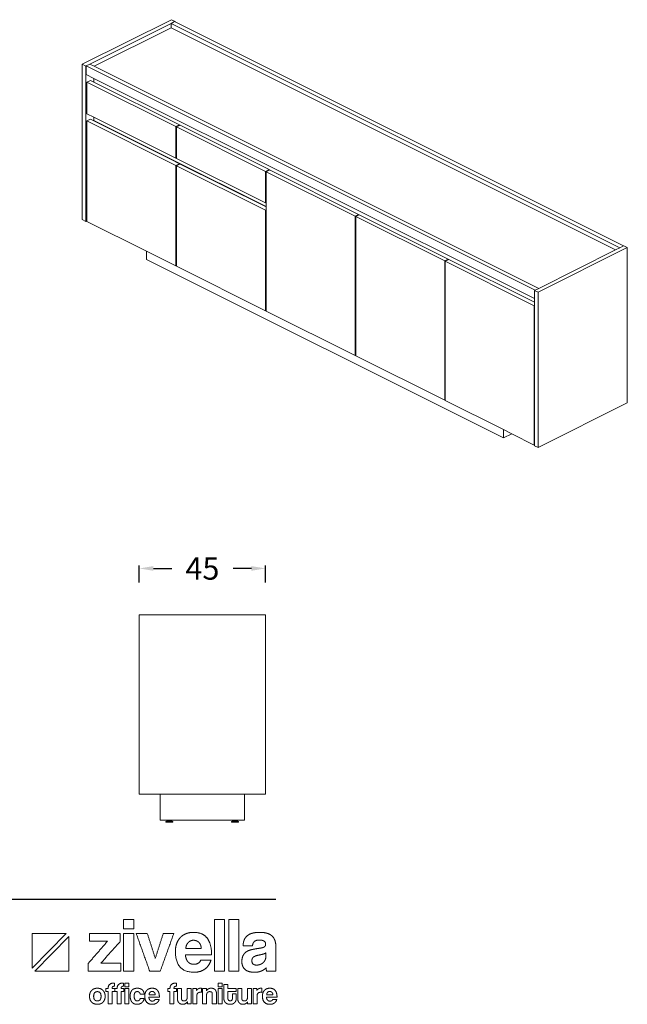
# Model space of a CAD drawing. Units: millimetres. Extents: x 766775 to 779733, y 302888 to 307338.
# Drawn here: x 777566 to 779733, y 302888 to 306402 of the extents above; entities that cross this region are included whole.
import ezdxf

# ---------------------------------------------------------------- set-up
doc = ezdxf.new("R2010")
doc.units = ezdxf.units.MM
doc.header["$LTSCALE"] = 4
doc.header["$MEASUREMENT"] = 0
doc.styles.add('Arial', font='arial.ttf')
doc.dimstyles.new('DİMENTİON', dxfattribs={"dimtxt": 80, "dimasz": 50, "dimexe": 10, "dimexo": 10, "dimgap": 50, "dimtad": 0, "dimdec": 0, "dimlfac": 0.1, "dimzin": 0, "dimdsep": 46, "dimtxsty": 'Arial', "dimcen": 1, "dimclrd": 254, "dimclre": 254, "dimclrt": 254, "dimadec": 0, "dimazin": 0, "dimtfac": 1, "dimtdec": 0, "dimtix": 1, "dimtofl": 0, "dimtmove": 0, "dimatfit": 3, "dimfxl": 0, "dimtolj": 1, "dimtzin": 0, "dimarcsym": 0})

# ---------------------------------------------------------------- blocks, each defined once
blk = doc.blocks.new('ZİVELLA LOGO')
at = {"color": 251, "lineweight": 9}
for p, q in [((915948.5, 310572.6), (916008.9, 310634.8)), ((916014, 310629.5), (915953.5, 310567.4))]:
    blk.add_line(p, q, dxfattribs=at)
for points in [[(916008.9, 310634.8), (915948.5, 310634.8), (915948.5, 310572.6)], [(915953.5, 310567.4), (916014, 310567.4), (916014, 310629.5)]]:
    blk.add_lwpolyline(points, dxfattribs=at)
for points in [[(916111.7, 310643.1), (916111.7, 310651.4), (916111.7, 310659.8)], [(916111.7, 310659.8), (916120.7, 310659.8), (916129.6, 310659.8)], [(916129.6, 310659.8), (916129.6, 310651.4), (916129.6, 310643.1)], [(916273.9, 310567.4), (916273.9, 310613.6), (916273.9, 310659.8)], [(916273.9, 310659.8), (916282.9, 310659.8), (916291.8, 310659.8)], [(916291.8, 310659.8), (916291.8, 310613.6), (916291.8, 310567.4)], [(916299.1, 310567.4), (916299.1, 310613.6), (916299.1, 310659.8)], [(916299.1, 310659.8), (916308, 310659.8), (916317, 310659.8)], [(916317, 310659.8), (916317, 310613.6), (916317, 310567.4)], [(916129.6, 310643.1), (916120.7, 310643.1), (916111.7, 310643.1)], [(916050.7, 310620.9), (916050.7, 310627.9), (916050.7, 310635)], [(916050.7, 310635), (916078.2, 310635), (916105.7, 310635)], [(916105.7, 310635), (916105.7, 310627.8), (916105.7, 310620.6)], [(916111.7, 310567.4), (916111.7, 310601.2), (916111.7, 310635)], [(916111.7, 310635), (916120.7, 310635), (916129.6, 310635)], [(916129.6, 310635), (916129.6, 310601.2), (916129.6, 310567.4)], [(916158.2, 310567.4), (916146.1, 310601.2), (916134, 310635)], [(916134, 310635), (916143.9, 310635), (916153.9, 310635)], [(916153.9, 310635), (916161, 310612.7), (916168.1, 310590.4)], [(916168.1, 310590.4), (916175.2, 310612.7), (916182.4, 310635)], [(916201.2, 310635), (916189, 310601.2), (916176.9, 310567.4)], [(916182.4, 310635), (916191.8, 310635), (916201.2, 310635)], [(916206.2, 310616.6), (916208.4, 310622.9), (916212.6, 310627.5)], [(916212.6, 310627.5), (916216.8, 310632), (916222.9, 310634.4)], [(916222.9, 310634.4), (916228.9, 310636.8), (916236.7, 310636.8)], [(916236.2, 310622.7), (916230.8, 310622.7), (916226.9, 310618.7)], [(916241.3, 310621.8), (916238.8, 310622.7), (916236.2, 310622.7)], [(916236.7, 310636.8), (916252.4, 310636.8), (916260.4, 310626.8)], [(916260.4, 310626.8), (916268.5, 310616.7), (916268.5, 310596.5)], [(916324.7, 310613), (916324.8, 310618.3), (916326.4, 310622.7)], [(916326.4, 310622.7), (916328, 310627), (916331.5, 310630.2)], [(916331.5, 310630.2), (916335, 310633.4), (916340.6, 310635.1)], [(916340.6, 310635.1), (916346.3, 310636.8), (916354.4, 310636.8)], [(916353.5, 310623.1), (916347.4, 310623.1), (916344.7, 310620.3)], [(916361.9, 310621.2), (916358.8, 310623.1), (916353.5, 310623.1)], [(916354.4, 310636.8), (916362.3, 310636.8), (916367.9, 310635)], [(916367.9, 310635), (916373.5, 310633.2), (916376.8, 310629.9)], [(916376.8, 310629.9), (916380.2, 310626.5), (916381.7, 310621.5)], [(916048.3, 310581.1), (916065.6, 310601), (916082.8, 310620.9)], [(916082.8, 310620.9), (916066.8, 310620.9), (916050.7, 310620.9)], [(916105.7, 310620.6), (916088.4, 310601.3), (916071.2, 310582)], [(916204, 310602.4), (916204, 310610.3), (916206.2, 310616.6)], [(916226.9, 310618.7), (916223, 310614.8), (916222.4, 310607.8)], [(916222.4, 310607.8), (916236.3, 310607.8), (916250.1, 310607.8)], [(916245.7, 310619), (916243.7, 310620.9), (916241.3, 310621.8)], [(916248.8, 310614.3), (916247.6, 310617.2), (916245.7, 310619)], [(916250.1, 310607.8), (916249.9, 310611.5), (916248.8, 310614.3)], [(916341.3, 310613), (916333, 310613), (916324.7, 310613)], [(916331.3, 310602.6), (916335.4, 310605.1), (916341.1, 310606.2)], [(916341.1, 310606.2), (916346.8, 310607.4), (916353.5, 310608.4)], [(916344.7, 310620.3), (916342, 310617.6), (916341.3, 310613)], [(916353.5, 310608.4), (916360.3, 310609.3), (916362.6, 310610.9)], [(916364.9, 310616.1), (916364.9, 310619.4), (916361.9, 310621.2)], [(916362.6, 310610.9), (916364.9, 310612.5), (916364.9, 310616.1)], [(916381.7, 310621.5), (916383.2, 310616.5), (916383.2, 310610.2)], [(916383.2, 310610.2), (916383.2, 310588.8), (916383.2, 310567.4)], [(916237.8, 310565.6), (916204, 310565.6), (916204, 310602.4)], [(916221.9, 310596.5), (916222.3, 310588.8), (916226.4, 310584.3)], [(916268.5, 310596.5), (916245.2, 310596.5), (916221.9, 310596.5)], [(916244.8, 310581.8), (916248.1, 310583.8), (916249.1, 310587.3)], [(916249.1, 310587.3), (916258.3, 310587.3), (916267.5, 310587.3)], [(916267.5, 310587.3), (916264.4, 310576.9), (916256.5, 310571.3)], [(916322.5, 310584.2), (916322.5, 310591.5), (916324.8, 310595.8)], [(916324.8, 310595.8), (916327.2, 310600.1), (916331.3, 310602.6)], [(916343.2, 310592.7), (916340.3, 310590.4), (916340.3, 310586)], [(916353.8, 310596.5), (916346.1, 310595), (916343.2, 310592.7)], [(916361.4, 310598.3), (916358.8, 310597.5), (916353.8, 310596.5)], [(916360.5, 310582.7), (916362.6, 310584.7), (916363.9, 310587.4)], [(916365.3, 310600.5), (916364, 310599.2), (916361.4, 310598.3)], [(916363.9, 310587.4), (916365.2, 310590.1), (916365.2, 310593.1)], [(916365.2, 310593.1), (916365.3, 310596.8), (916365.3, 310600.5)], [(916048.3, 310567.4), (916048.3, 310574.3), (916048.3, 310581.1)], [(916071.2, 310582), (916088.9, 310582), (916106.6, 310582)], [(916106.6, 310582), (916106.6, 310574.7), (916106.6, 310567.4)], [(916226.4, 310584.3), (916230.4, 310579.8), (916237, 310579.8)], [(916237, 310579.8), (916241.4, 310579.8), (916244.8, 310581.8)], [(916256.5, 310571.3), (916248.7, 310565.6), (916237.8, 310565.6)], [(916327.9, 310570.8), (916322.5, 310575.9), (916322.5, 310584.2)], [(916345, 310565.6), (916333.3, 310565.6), (916327.9, 310570.8)], [(916340.3, 310586), (916340.3, 310578.4), (916349, 310578.4)], [(916349, 310578.4), (916352.4, 310578.4), (916355.4, 310579.6)], [(916355.4, 310579.6), (916358.3, 310580.7), (916360.5, 310582.7)], [(916365.5, 310573.5), (916362.3, 310569.9), (916357.1, 310567.7)], [(916366.6, 310567.4), (916365.8, 310570), (916365.5, 310573.5)], [(916106.6, 310567.4), (916077.5, 310567.4), (916048.3, 310567.4)], [(916129.6, 310567.4), (916120.7, 310567.4), (916111.7, 310567.4)], [(916176.9, 310567.4), (916167.5, 310567.4), (916158.2, 310567.4)], [(916291.8, 310567.4), (916282.9, 310567.4), (916273.9, 310567.4)], [(916317, 310567.4), (916308, 310567.4), (916299.1, 310567.4)], [(916357.1, 310567.7), (916351.9, 310565.6), (916345, 310565.6)], [(916383.2, 310567.4), (916374.9, 310567.4), (916366.6, 310567.4)], [(916054.6, 310533.2), (916056.4, 310535.1), (916059, 310536.1)], [(916059, 310536.1), (916061.6, 310537.1), (916064.8, 310537.1)], [(916064.8, 310537.1), (916068, 310537.1), (916070.6, 310536.1)], [(916070.6, 310536.1), (916073.1, 310535.1), (916074.9, 310533.2)], [(916079.9, 310531.3), (916079.9, 310533.8), (916079.9, 310536.4)], [(916079.9, 310536.4), (916081.9, 310536.4), (916083.9, 310536.4)], [(916083.9, 310536.4), (916083.9, 310546.4), (916095.5, 310546.4)], [(916091.2, 310538.4), (916091, 310537.6), (916091, 310536.4)], [(916091, 310536.4), (916093.3, 310536.4), (916095.7, 310536.4)], [(916091.9, 310539.7), (916091.4, 310539.2), (916091.2, 310538.4)], [(916093.2, 310540.4), (916092.4, 310540.2), (916091.9, 310539.7)], [(916095.5, 310540.6), (916094.1, 310540.6), (916093.2, 310540.4)], [(916095.5, 310546.4), (916095.5, 310543.5), (916095.5, 310540.6)], [(916095.7, 310536.4), (916095.7, 310533.8), (916095.7, 310531.3)], [(916096, 310531.3), (916096, 310533.8), (916096, 310536.4)], [(916096, 310536.4), (916098, 310536.4), (916100, 310536.4)], [(916100, 310536.4), (916100, 310546.4), (916111.6, 310546.4)], [(916107.3, 310538.4), (916107.1, 310537.6), (916107.1, 310536.4)], [(916107.1, 310536.4), (916109.5, 310536.4), (916111.8, 310536.4)], [(916108, 310539.7), (916107.5, 310539.2), (916107.3, 310538.4)], [(916109.4, 310540.4), (916108.5, 310540.2), (916108, 310539.7)], [(916111.6, 310540.6), (916110.2, 310540.6), (916109.4, 310540.4)], [(916111.6, 310546.4), (916111.6, 310543.5), (916111.6, 310540.6)], [(916111.8, 310536.4), (916111.8, 310533.8), (916111.8, 310531.3)], [(916113.5, 310539.7), (916113.5, 310543), (916113.5, 310546.4)], [(916113.5, 310546.4), (916117.1, 310546.4), (916120.7, 310546.4)], [(916120.7, 310539.7), (916117.1, 310539.7), (916113.5, 310539.7)], [(916113.5, 310509.1), (916113.5, 310522.8), (916113.5, 310536.4)], [(916113.5, 310536.4), (916117.1, 310536.4), (916120.7, 310536.4)], [(916120.7, 310546.4), (916120.7, 310543), (916120.7, 310539.7)], [(916120.7, 310536.4), (916120.7, 310522.8), (916120.7, 310509.1)], [(916126.8, 310533.8), (916128.4, 310535.5), (916130.8, 310536.3)], [(916130.8, 310536.3), (916133.1, 310537.1), (916136, 310537.1)], [(916136, 310537.1), (916138.7, 310537.1), (916140.9, 310536.4)], [(916140.9, 310536.4), (916143.1, 310535.7), (916144.7, 310534.3)], [(916152.9, 310533.3), (916154.6, 310535.2), (916157, 310536.1)], [(916157, 310536.1), (916159.5, 310537.1), (916162.6, 310537.1)], [(916162.6, 310537.1), (916169, 310537.1), (916172.2, 310533.1)], [(916190.2, 310531.3), (916190.2, 310533.8), (916190.2, 310536.4)], [(916190.2, 310536.4), (916192.2, 310536.4), (916194.3, 310536.4)], [(916194.3, 310536.4), (916194.3, 310546.4), (916205.9, 310546.4)], [(916201.6, 310538.4), (916201.4, 310537.6), (916201.4, 310536.4)], [(916201.4, 310536.4), (916203.7, 310536.4), (916206, 310536.4)], [(916202.2, 310539.7), (916201.7, 310539.2), (916201.6, 310538.4)], [(916203.6, 310540.4), (916202.7, 310540.2), (916202.2, 310539.7)], [(916205.9, 310540.6), (916204.5, 310540.6), (916203.6, 310540.4)], [(916205.9, 310546.4), (916205.9, 310543.5), (916205.9, 310540.6)], [(916206, 310536.4), (916206, 310533.8), (916206, 310531.3)], [(916207.6, 310518.4), (916207.6, 310527.4), (916207.6, 310536.4)], [(916207.6, 310536.4), (916211.2, 310536.4), (916214.8, 310536.4)], [(916214.8, 310536.4), (916214.8, 310528), (916214.8, 310519.5)], [(916225, 310520.6), (916225, 310528.5), (916225, 310536.4)], [(916225, 310536.4), (916228.6, 310536.4), (916232.1, 310536.4)], [(916232.1, 310536.4), (916232.1, 310522.8), (916232.1, 310509.1)], [(916234.9, 310509.1), (916234.9, 310522.8), (916234.9, 310536.4)], [(916234.9, 310536.4), (916238.3, 310536.4), (916241.7, 310536.4)], [(916241.7, 310536.4), (916241.7, 310534.8), (916241.7, 310533.1)], [(916241.7, 310533.1), (916242.6, 310534.5), (916243.5, 310535.3)], [(916243.5, 310535.3), (916244.5, 310536.1), (916245.5, 310536.5)], [(916245.5, 310536.5), (916246.5, 310536.9), (916247.6, 310537)], [(916247.6, 310537), (916248.7, 310537.1), (916249.8, 310537.1)], [(916249.8, 310537.1), (916250.2, 310537.1), (916250.7, 310537.1)], [(916250.7, 310537.1), (916250.7, 310533.4), (916250.7, 310529.7)], [(916252.3, 310509.1), (916252.3, 310522.8), (916252.3, 310536.4)], [(916252.3, 310536.4), (916255.8, 310536.4), (916259.2, 310536.4)], [(916259.2, 310536.4), (916259.2, 310534.4), (916259.2, 310532.4)], [(916259.2, 310532.4), (916260.5, 310534.7), (916262.6, 310535.9)], [(916262.6, 310535.9), (916264.7, 310537.1), (916268, 310537.1)], [(916268, 310537.1), (916270, 310537.1), (916271.6, 310536.5)], [(916271.6, 310536.5), (916273.3, 310536), (916274.5, 310534.8)], [(916274.5, 310534.8), (916275.7, 310533.6), (916276.4, 310531.9)], [(916280.1, 310539.7), (916280.1, 310543), (916280.1, 310546.4)], [(916280.1, 310546.4), (916283.7, 310546.4), (916287.3, 310546.4)], [(916287.3, 310539.7), (916283.7, 310539.7), (916280.1, 310539.7)], [(916280.1, 310509.1), (916280.1, 310522.8), (916280.1, 310536.4)], [(916280.1, 310536.4), (916283.7, 310536.4), (916287.3, 310536.4)], [(916287.3, 310546.4), (916287.3, 310543), (916287.3, 310539.7)], [(916287.3, 310536.4), (916287.3, 310522.8), (916287.3, 310509.1)], [(916290.3, 310519.4), (916290.3, 310531.6), (916290.3, 310543.8)], [(916290.3, 310543.8), (916293.9, 310543.8), (916297.4, 310543.8)], [(916297.4, 310543.8), (916297.4, 310540.1), (916297.4, 310536.4)], [(916297.4, 310536.4), (916305, 310536.4), (916312.5, 310536.4)], [(916312.5, 310536.4), (916312.5, 310533.8), (916312.5, 310531.3)], [(916315.1, 310518.4), (916315.1, 310527.4), (916315.1, 310536.4)], [(916315.1, 310536.4), (916318.7, 310536.4), (916322.3, 310536.4)], [(916322.3, 310536.4), (916322.3, 310528), (916322.3, 310519.5)], [(916332.5, 310520.6), (916332.5, 310528.5), (916332.5, 310536.4)], [(916332.5, 310536.4), (916336.1, 310536.4), (916339.6, 310536.4)], [(916339.6, 310536.4), (916339.6, 310522.8), (916339.6, 310509.1)], [(916342.4, 310509.1), (916342.4, 310522.8), (916342.4, 310536.4)], [(916342.4, 310536.4), (916345.8, 310536.4), (916349.2, 310536.4)], [(916349.2, 310536.4), (916349.2, 310534.8), (916349.2, 310533.1)], [(916349.2, 310533.1), (916350.1, 310534.5), (916351, 310535.3)], [(916351, 310535.3), (916352, 310536.1), (916353, 310536.5)], [(916353, 310536.5), (916354, 310536.9), (916355.1, 310537)], [(916355.1, 310537), (916356.1, 310537.1), (916357.3, 310537.1)], [(916357.3, 310537.1), (916357.7, 310537.1), (916358.2, 310537.1)], [(916358.2, 310537.1), (916358.2, 310533.4), (916358.2, 310529.7)], [(916362.7, 310533.3), (916364.4, 310535.2), (916366.8, 310536.1)], [(916366.8, 310536.1), (916369.3, 310537.1), (916372.4, 310537.1)], [(916372.4, 310537.1), (916378.7, 310537.1), (916382, 310533.1)], [(916050.8, 310522.8), (916050.8, 310526), (916051.8, 310528.6)], [(916051.7, 310516.9), (916050.8, 310519.6), (916050.8, 310522.8)], [(916051.8, 310528.6), (916052.7, 310531.3), (916054.6, 310533.2)], [(916064.8, 310531), (916058.2, 310531), (916058.2, 310522.8)], [(916058.2, 310522.8), (916058.2, 310514.4), (916064.8, 310514.4)], [(916071.4, 310522.8), (916071.4, 310531), (916064.8, 310531)], [(916064.8, 310514.4), (916071.4, 310514.4), (916071.4, 310522.8)], [(916074.9, 310533.2), (916076.7, 310531.3), (916077.7, 310528.7)], [(916077.7, 310528.7), (916078.7, 310526), (916078.7, 310522.8)], [(916078.7, 310522.8), (916078.7, 310519.5), (916077.7, 310516.9)], [(916083.9, 310531.3), (916081.9, 310531.3), (916079.9, 310531.3)], [(916083.9, 310509.1), (916083.9, 310520.2), (916083.9, 310531.3)], [(916095.7, 310531.3), (916093.3, 310531.3), (916091, 310531.3)], [(916091, 310531.3), (916091, 310520.2), (916091, 310509.1)], [(916100, 310531.3), (916098, 310531.3), (916096, 310531.3)], [(916100, 310509.1), (916100, 310520.2), (916100, 310531.3)], [(916111.8, 310531.3), (916109.5, 310531.3), (916107.1, 310531.3)], [(916107.1, 310531.3), (916107.1, 310520.2), (916107.1, 310509.1)], [(916123.3, 310523.1), (916123.3, 310526.7), (916124.2, 310529.4)], [(916124.2, 310516.7), (916123.3, 310519.4), (916123.3, 310523.1)], [(916124.2, 310529.4), (916125.1, 310532.1), (916126.8, 310533.8)], [(916130.9, 310527), (916130.4, 310525.5), (916130.4, 310523.3)], [(916130.4, 310523.3), (916130.4, 310518.8), (916132, 310516.6)], [(916132.1, 310529.4), (916131.3, 310528.5), (916130.9, 310527)], [(916133.8, 310530.7), (916132.8, 310530.4), (916132.1, 310529.4)], [(916136, 310531.1), (916134.8, 310531.1), (916133.8, 310530.7)], [(916139.4, 310529.9), (916138, 310531.1), (916136, 310531.1)], [(916139.3, 310515.6), (916140.8, 310516.8), (916141.1, 310519)], [(916141.1, 310526.6), (916140.8, 310528.7), (916139.4, 310529.9)], [(916148.4, 310526.6), (916144.7, 310526.6), (916141.1, 310526.6)], [(916141.1, 310519), (916144.7, 310519), (916148.3, 310519)], [(916144.7, 310534.3), (916146.3, 310532.9), (916147.3, 310531)], [(916148.3, 310519), (916148, 310516.6), (916147, 310514.7)], [(916147.3, 310531), (916148.2, 310529), (916148.4, 310526.6)], [(916149.4, 310523.3), (916149.4, 310526.4), (916150.3, 310529)], [(916163.1, 310508.4), (916149.4, 310508.4), (916149.4, 310523.3)], [(916150.3, 310529), (916151.2, 310531.5), (916152.9, 310533.3)], [(916156.7, 310520.9), (916156.8, 310517.8), (916158.5, 310515.9)], [(916175.4, 310520.9), (916166, 310520.9), (916156.7, 310520.9)], [(916158.7, 310529.8), (916157.1, 310528.2), (916156.9, 310525.4)], [(916156.9, 310525.4), (916162.4, 310525.4), (916168, 310525.4)], [(916162.4, 310531.4), (916160.3, 310531.4), (916158.7, 310529.8)], [(916164.5, 310531), (916163.5, 310531.4), (916162.4, 310531.4)], [(916166.2, 310529.9), (916165.5, 310530.7), (916164.5, 310531)], [(916165.9, 310514.9), (916167.2, 310515.7), (916167.6, 310517.2)], [(916167.5, 310528.1), (916167, 310529.2), (916166.2, 310529.9)], [(916168, 310525.4), (916168, 310526.9), (916167.5, 310528.1)], [(916167.6, 310517.2), (916171.3, 310517.2), (916175.1, 310517.2)], [(916175.1, 310517.2), (916173.8, 310512.9), (916170.6, 310510.7)], [(916172.2, 310533.1), (916175.4, 310529), (916175.4, 310520.9)], [(916194.3, 310531.3), (916192.2, 310531.3), (916190.2, 310531.3)], [(916194.3, 310509.1), (916194.3, 310520.2), (916194.3, 310531.3)], [(916206, 310531.3), (916203.7, 310531.3), (916201.4, 310531.3)], [(916201.4, 310531.3), (916201.4, 310520.2), (916201.4, 310509.1)], [(916208.3, 310514.3), (916207.6, 310516.2), (916207.6, 310518.4)], [(916214.8, 310519.5), (916214.8, 310514.4), (916219.4, 310514.4)], [(916223.6, 310516.2), (916225, 310517.9), (916225, 310520.6)], [(916248.7, 310529.9), (916242.1, 310529.9), (916242.1, 310523.3)], [(916242.1, 310523.3), (916242.1, 310516.2), (916242.1, 310509.1)], [(916250.7, 310529.7), (916249.7, 310529.9), (916248.7, 310529.9)], [(916265.1, 310531), (916259.6, 310531), (916259.6, 310524.8)], [(916259.6, 310524.8), (916259.6, 310516.9), (916259.6, 310509.1)], [(916268.8, 310529.9), (916267.7, 310531), (916265.1, 310531)], [(916269.8, 310525.6), (916269.8, 310528.8), (916268.8, 310529.9)], [(916269.8, 310509.1), (916269.8, 310517.4), (916269.8, 310525.6)], [(916276.4, 310531.9), (916277.1, 310530.2), (916277.1, 310528)], [(916277.1, 310528), (916277.1, 310518.6), (916277.1, 310509.1)], [(916291, 310515.2), (916290.3, 310517.2), (916290.3, 310519.4)], [(916312.5, 310531.3), (916305, 310531.3), (916297.4, 310531.3)], [(916297.4, 310531.3), (916297.4, 310525.7), (916297.4, 310520.1)], [(916297.4, 310520.1), (916297.4, 310517.5), (916298.4, 310516.1)], [(916304.8, 310516), (916305.8, 310517.4), (916305.8, 310520)], [(916305.8, 310527.1), (916309.2, 310527.1), (916312.5, 310527.1)], [(916305.8, 310520), (916305.8, 310523.5), (916305.8, 310527.1)], [(916312.5, 310519.3), (916312.5, 310517.2), (916311.9, 310515.2)], [(916312.5, 310527.1), (916312.5, 310523.2), (916312.5, 310519.3)], [(916315.8, 310514.3), (916315.1, 310516.2), (916315.1, 310518.4)], [(916322.3, 310519.5), (916322.3, 310514.4), (916326.9, 310514.4)], [(916331.1, 310516.2), (916332.5, 310517.9), (916332.5, 310520.6)], [(916356.2, 310529.9), (916349.6, 310529.9), (916349.6, 310523.3)], [(916349.6, 310523.3), (916349.6, 310516.2), (916349.6, 310509.1)], [(916358.2, 310529.7), (916357.2, 310529.9), (916356.2, 310529.9)], [(916359.2, 310523.3), (916359.2, 310526.4), (916360.1, 310529)], [(916372.9, 310508.4), (916359.2, 310508.4), (916359.2, 310523.3)], [(916360.1, 310529), (916361, 310531.5), (916362.7, 310533.3)], [(916366.4, 310520.9), (916366.6, 310517.8), (916368.2, 310515.9)], [(916385.2, 310520.9), (916375.8, 310520.9), (916366.4, 310520.9)], [(916368.5, 310529.8), (916366.9, 310528.2), (916366.7, 310525.4)], [(916366.7, 310525.4), (916372.2, 310525.4), (916377.8, 310525.4)], [(916372.2, 310531.4), (916370, 310531.4), (916368.5, 310529.8)], [(916374.2, 310531), (916373.3, 310531.4), (916372.2, 310531.4)], [(916376, 310529.9), (916375.2, 310530.7), (916374.2, 310531)], [(916375.7, 310514.9), (916377, 310515.7), (916377.4, 310517.2)], [(916377.3, 310528.1), (916376.8, 310529.2), (916376, 310529.9)], [(916377.8, 310525.4), (916377.7, 310526.9), (916377.3, 310528.1)], [(916377.4, 310517.2), (916381.1, 310517.2), (916384.8, 310517.2)], [(916384.8, 310517.2), (916383.6, 310512.9), (916380.4, 310510.7)], [(916382, 310533.1), (916385.2, 310529), (916385.2, 310520.9)], [(916054.5, 310512.4), (916052.7, 310514.3), (916051.7, 310516.9)], [(916058.9, 310509.5), (916056.3, 310510.5), (916054.5, 310512.4)], [(916064.8, 310508.4), (916061.5, 310508.4), (916058.9, 310509.5)], [(916070.6, 310509.4), (916068, 310508.4), (916064.8, 310508.4)], [(916074.9, 310512.3), (916073.1, 310510.4), (916070.6, 310509.4)], [(916077.7, 310516.9), (916076.7, 310514.2), (916074.9, 310512.3)], [(916091, 310509.1), (916087.5, 310509.1), (916083.9, 310509.1)], [(916107.1, 310509.1), (916103.6, 310509.1), (916100, 310509.1)], [(916120.7, 310509.1), (916117.1, 310509.1), (916113.5, 310509.1)], [(916126.8, 310512.1), (916125.1, 310513.9), (916124.2, 310516.7)], [(916130.7, 310509.3), (916128.4, 310510.2), (916126.8, 310512.1)], [(916135.8, 310508.4), (916133, 310508.4), (916130.7, 310509.3)], [(916132, 310516.6), (916133.6, 310514.4), (916135.7, 310514.4)], [(916135.7, 310514.4), (916137.8, 310514.4), (916139.3, 310515.6)], [(916140.4, 310509.2), (916138.3, 310508.4), (916135.8, 310508.4)], [(916144.2, 310511.3), (916142.6, 310509.9), (916140.4, 310509.2)], [(916147, 310514.7), (916145.9, 310512.7), (916144.2, 310511.3)], [(916158.5, 310515.9), (916160.1, 310514.1), (916162.7, 310514.1)], [(916162.7, 310514.1), (916164.5, 310514.1), (916165.9, 310514.9)], [(916170.6, 310510.7), (916167.5, 310508.4), (916163.1, 310508.4)], [(916201.4, 310509.1), (916197.8, 310509.1), (916194.3, 310509.1)], [(916210.2, 310511.2), (916209, 310512.5), (916208.3, 310514.3)], [(916213.1, 310509.1), (916211.4, 310509.8), (916210.2, 310511.2)], [(916216.8, 310508.4), (916214.8, 310508.4), (916213.1, 310509.1)], [(916225.3, 310512.9), (916222.5, 310508.4), (916216.8, 310508.4)], [(916219.4, 310514.4), (916222.2, 310514.4), (916223.6, 310516.2)], [(916225.3, 310509.1), (916225.3, 310511), (916225.3, 310512.9)], [(916232.1, 310509.1), (916228.7, 310509.1), (916225.3, 310509.1)], [(916242.1, 310509.1), (916238.5, 310509.1), (916234.9, 310509.1)], [(916259.6, 310509.1), (916255.9, 310509.1), (916252.3, 310509.1)], [(916277.1, 310509.1), (916273.4, 310509.1), (916269.8, 310509.1)], [(916287.3, 310509.1), (916283.7, 310509.1), (916280.1, 310509.1)], [(916292.9, 310511.7), (916291.6, 310513.2), (916291, 310515.2)], [(916296.4, 310509.3), (916294.3, 310510.2), (916292.9, 310511.7)], [(916301.5, 310508.4), (916298.5, 310508.4), (916296.4, 310509.3)], [(916298.4, 310516.1), (916299.4, 310514.7), (916301.6, 310514.7)], [(916306.4, 310509.3), (916304.4, 310508.4), (916301.5, 310508.4)], [(916301.6, 310514.7), (916303.8, 310514.7), (916304.8, 310516)], [(916309.9, 310511.7), (916308.5, 310510.2), (916306.4, 310509.3)], [(916311.9, 310515.2), (916311.2, 310513.2), (916309.9, 310511.7)], [(916317.7, 310511.2), (916316.5, 310512.5), (916315.8, 310514.3)], [(916320.6, 310509.1), (916318.9, 310509.8), (916317.7, 310511.2)], [(916324.3, 310508.4), (916322.3, 310508.4), (916320.6, 310509.1)], [(916332.8, 310512.9), (916330, 310508.4), (916324.3, 310508.4)], [(916326.9, 310514.4), (916329.7, 310514.4), (916331.1, 310516.2)], [(916332.8, 310509.1), (916332.8, 310511), (916332.8, 310512.9)], [(916339.6, 310509.1), (916336.2, 310509.1), (916332.8, 310509.1)], [(916349.6, 310509.1), (916346, 310509.1), (916342.4, 310509.1)], [(916368.2, 310515.9), (916369.9, 310514.1), (916372.5, 310514.1)], [(916372.5, 310514.1), (916374.3, 310514.1), (916375.7, 310514.9)], [(916380.4, 310510.7), (916377.2, 310508.4), (916372.9, 310508.4)]]:
    blk.add_open_spline(points, degree=2, dxfattribs=at)
blk = doc.blocks.new('*D10')
at = {"color": 254, "lineweight": -2, "ltscale": 4}
for p, q in [((195688.1, -191188.5), (195688.1, -191128.5)), ((195738.1, -191138.5), (195803.9, -191138.5)), ((196088.1, -191138.5), (196022.3, -191138.5)), ((196138.1, -191188.5), (196138.1, -191128.5))]:
    blk.add_line(p, q, dxfattribs=at)
at = {"color": 254, "ltscale": 4}
for points in [[(195738.1, -191130.2), (195738.1, -191146.8), (195688.1, -191138.5)], [(196088.1, -191130.2), (196088.1, -191146.8), (196138.1, -191138.5)]]:
    blk.add_solid(points, dxfattribs=at)
at = {"layer": 'Defpoints', "color": 0, "ltscale": 4}
for p in [(196138.1, -191138.5), (195688.1, -191304), (196138.1, -191304)]:
    blk.add_point(p, dxfattribs=at)
at = {"color": 254, "ltscale": 4, "insert": (195913.1, -191138.5), "char_height": 80, "attachment_point": 5, "style": 'Arial'}
blk.add_mtext('\\A1;45', dxfattribs=at)

msp = doc.modelspace()

# ---------------------------------------------------------------- linework, layer by layer
at = {"lineweight": 13}
for p, q in [((778107.4, 306401.8), (777789.3, 306242.7)), ((778106, 306388.4), (777816.1, 306243.4)), ((777831.7, 306235.6), (778106, 306372.8)), ((778118.8, 306394.8), (778106, 306388.4)), ((778106, 306372.8), (778106, 306388.4)), ((778106, 306388.4), (779706.9, 305588)), ((778106, 306372.8), (779691.3, 305580.2)), ((778120.2, 306395.5), (778107.4, 306401.8)), ((778120.2, 306395.5), (778118.8, 306394.8)), ((778118.8, 306394.8), (778120.2, 306394.1)), ((778120.2, 306394.1), (778120.2, 306395.5)), ((778120.2, 306394.1), (779719.6, 305594.3)), ((777789.3, 306242.7), (777802, 306236.4)), ((777789.3, 306242.7), (777789.3, 305688.5)), ((777803.4, 306237.1), (777802, 306236.4)), ((777802, 306236.4), (777802, 305682.1)), ((777803.4, 306237.1), (777816.1, 306243.4)), ((777803.4, 306237.1), (779404.3, 305436.6)), ((777803.4, 306237.1), (777803.4, 306205.9)), ((777816.1, 306243.4), (777831.7, 306235.6)), ((777831.7, 306235.6), (779417, 305443)), ((777803.4, 306205.9), (777831, 306192.1)), ((777805.5, 306178.9), (777818.3, 306185.2)), ((777805.5, 306178.9), (778123, 306020.1)), ((777805.5, 306066.3), (777805.5, 306178.9)), ((777818.3, 306185.2), (777831, 306178.9)), ((777831, 306192.1), (777831, 306178.9)), ((777831, 306192.1), (779402.2, 305406.5)), ((777831, 306178.9), (778135.8, 306026.5)), ((777831, 306053.5), (777805.5, 306066.3)), ((777805.5, 306040.3), (777818.3, 306046.7)), ((777805.5, 306040.3), (778123, 305881.5)), ((777805.5, 305683.9), (777805.5, 306040.3)), ((777818.3, 306046.7), (778106, 305902.8)), ((777831, 306053.5), (777831, 306042.1)), ((778123, 305907.5), (777831, 306053.5)), ((778106, 305904.6), (777831, 306042.1)), ((778123, 306020.1), (778135.8, 306026.5)), ((778123, 306020.1), (778123, 305907.5)), ((778125.2, 306019), (778135.8, 306024.3)), ((778135.8, 306026.5), (778135.8, 306024.3)), ((778135.8, 306024.3), (778137.9, 306025.4)), ((778137.9, 306025.4), (778455.4, 305866.7)), ((778125.2, 306019), (778442.6, 305860.3)), ((778125.2, 305908.6), (778125.2, 306019)), ((778106, 305902.8), (778106, 305904.6)), ((778444.8, 305735.3), (778106, 305904.6)), ((778106, 305902.8), (778135.8, 305887.9)), ((778123, 305907.5), (778125.2, 305908.6)), ((778123, 305881.5), (778135.8, 305887.9)), ((778123, 305881.5), (778123, 305523)), ((778125.2, 305906.5), (778125.2, 305908.6)), ((778442.6, 305747.7), (778125.2, 305906.5)), ((778125.2, 305880.5), (778135.8, 305885.8)), ((778125.2, 305880.5), (778442.6, 305721.7)), ((778125.2, 305524.1), (778125.2, 305880.5)), ((778135.8, 305887.9), (778135.8, 305885.8)), ((778135.8, 305885.8), (778137.9, 305886.8)), ((778137.9, 305886.8), (778444.8, 305733.4)), ((778442.6, 305860.3), (778455.4, 305866.7)), ((778442.6, 305860.3), (778442.6, 305747.7)), ((778444.8, 305859.2), (778455.4, 305864.5)), ((778444.8, 305859.2), (778762.3, 305700.5)), ((778444.8, 305748.8), (778444.8, 305859.2)), ((778455.4, 305866.7), (778455.4, 305864.5)), ((778455.4, 305864.5), (778457.5, 305865.6)), ((778457.5, 305865.6), (778775, 305706.9)), ((778442.6, 305747.7), (778444.8, 305748.8)), ((778444.8, 305735.3), (778444.8, 305748.8)), ((778442.6, 305721.7), (778444.8, 305722.8)), ((778442.6, 305721.7), (778442.6, 305363.2)), ((778444.8, 305733.4), (778444.8, 305735.3)), ((778444.8, 305722.8), (778444.8, 305733.4)), ((778444.8, 305364.3), (778444.8, 305722.8)), ((778762.3, 305700.5), (778775, 305706.9)), ((778764.4, 305699.4), (778775, 305704.7)), ((778775, 305706.9), (778775, 305704.7)), ((778775, 305704.7), (778777.1, 305705.8)), ((778777.1, 305705.8), (779094.6, 305547.1)), ((777789.3, 305688.5), (777802, 305682.1)), ((777802, 305682.1), (777805.5, 305683.9)), ((777805.5, 305681.8), (777805.5, 305683.9)), ((778018.7, 305575.2), (777805.5, 305681.8)), ((778762.3, 305700.5), (778762.3, 305203.4)), ((778764.4, 305699.4), (779081.9, 305540.7)), ((778764.4, 305204.5), (778764.4, 305699.4)), ((778018.7, 305545.9), (778018.7, 305575.2)), ((778123, 305523), (778018.7, 305575.2)), ((779733.1, 305588.3), (779414.9, 305429.2)), ((779691.3, 305580.2), (779417, 305443)), ((779706.9, 305588), (779691.3, 305580.2)), ((779719.6, 305594.3), (779706.9, 305588)), ((779720.4, 305594.7), (779719.6, 305594.3)), ((779720.4, 305594.7), (779733.1, 305588.3)), ((779733.1, 305588.3), (779733.1, 305034.1)), ((778018.7, 305545.9), (779291.5, 304909.5)), ((779081.9, 305540.7), (779094.6, 305547.1)), ((779081.9, 305540.7), (779081.9, 305043.6)), ((779084, 305539.6), (779094.6, 305544.9)), ((779084, 305539.6), (779401.5, 305380.9)), ((779084, 305044.6), (779084, 305539.6)), ((779094.6, 305547.1), (779094.6, 305544.9)), ((779094.6, 305544.9), (779096.7, 305546)), ((779096.7, 305546), (779402.2, 305393.3)), ((778123, 305523), (778125.2, 305524.1)), ((778125.2, 305521.9), (778125.2, 305524.1)), ((778442.6, 305363.2), (778125.2, 305521.9)), ((779404.3, 305436.6), (779402.2, 305435.6)), ((779414.9, 305429.2), (779402.2, 305435.6)), ((779402.2, 305435.6), (779402.2, 305406.5)), ((779417, 305443), (779404.3, 305436.6)), ((779414.9, 305429.2), (779414.9, 304874.9)), ((779402.2, 305406.5), (779402.2, 305393.3)), ((779402.2, 305393.3), (779402.2, 305381.2)), ((778442.6, 305363.2), (778444.8, 305364.3)), ((778444.8, 305362.1), (778444.8, 305364.3)), ((778762.3, 305203.4), (778444.8, 305362.1)), ((779401.5, 305380.9), (779402.2, 305381.2)), ((779401.5, 305380.9), (779401.5, 304883.8)), ((779402.2, 305381.2), (779402.2, 304884.1)), ((778762.3, 305203.4), (778764.4, 305204.5)), ((778764.4, 305202.3), (778764.4, 305204.5)), ((779081.9, 305043.6), (778764.4, 305202.3)), ((779081.9, 305043.6), (779084, 305044.6)), ((779084, 305042.5), (779084, 305044.6)), ((779291.5, 304938.8), (779084, 305042.5)), ((779733.1, 305034.1), (779414.9, 304874.9)), ((779291.5, 304938.8), (779291.5, 304909.5)), ((779320.8, 304924.1), (779291.5, 304938.8)), ((779291.5, 304909.5), (779320.8, 304924.1)), ((779401.5, 304883.8), (779320.8, 304924.1)), ((779401.5, 304883.8), (779402.2, 304884.1)), ((779402.2, 304884.1), (779402.2, 304881.3)), ((779414.9, 304874.9), (779402.2, 304881.3)), ((777992.8, 304278), (777991.8, 304278)), ((777991.8, 304278), (777991.8, 303638)), ((777992.8, 304278), (777992.8, 303638)), ((778442.7, 304278), (777992.8, 304278)), ((778442.7, 303638), (778442.7, 304278)), ((777992.8, 303638), (777991.8, 303638)), ((778067.3, 303638), (777992.8, 303638)), ((778067.3, 303545), (778067.3, 303638)), ((778367.3, 303638), (778067.3, 303638)), ((778367.3, 303638), (778367.3, 303545)), ((778367.3, 303638), (778442.7, 303638)), ((778067.3, 303545), (778097.8, 303545)), ((778097.8, 303545), (778087.8, 303540)), ((778087.8, 303540), (778087.8, 303538)), ((778087.8, 303540), (778088.2, 303540)), ((778088.2, 303538), (778087.8, 303538)), ((778097.8, 303545), (778088.2, 303540)), ((778088.2, 303540), (778088.2, 303538)), ((778088.2, 303540), (778089.5, 303540)), ((778089.5, 303538), (778088.2, 303538)), ((778097.8, 303544.8), (778089.5, 303540)), ((778089.5, 303540), (778089.5, 303538)), ((778089.5, 303540), (778091.4, 303540)), ((778091.4, 303538), (778089.5, 303538)), ((778097.8, 303544.5), (778091.4, 303540)), ((778091.4, 303540), (778091.4, 303538)), ((778091.4, 303540), (778094, 303540)), ((778094, 303538), (778091.4, 303538)), ((778097.8, 303543.8), (778094, 303540)), ((778094, 303540), (778094, 303538)), ((778094, 303540), (778097, 303540)), ((778097, 303538), (778094, 303538)), ((778097.8, 303541.6), (778097, 303540)), ((778097, 303540), (778097, 303538)), ((778097, 303540), (778097.8, 303540)), ((778097.8, 303538), (778097, 303538)), ((778097.8, 303545), (778098.2, 303545)), ((778097.9, 303544.9), (778097.8, 303544.8)), ((778097.8, 303544.8), (778097.8, 303544.5)), ((778097.9, 303544.6), (778097.8, 303544.5)), ((778097.9, 303543.9), (778097.8, 303543.8)), ((778097.8, 303543.8), (778097.8, 303541.6)), ((778097.9, 303541.7), (778097.8, 303541.6)), ((778097.8, 303540), (778097.8, 303538)), ((778097.8, 303540), (778097.9, 303540)), ((778097.9, 303538), (778097.8, 303538)), ((778098.2, 303545), (778097.9, 303544.9)), ((778097.9, 303544.9), (778097.9, 303544.6)), ((778098.2, 303544.7), (778097.9, 303544.6)), ((778098.2, 303544.1), (778097.9, 303543.9)), ((778097.9, 303543.9), (778097.9, 303541.7)), ((778098.2, 303542.2), (778097.9, 303541.7)), ((778097.9, 303540), (778097.9, 303538)), ((778097.9, 303540), (778098.2, 303540)), ((778098.2, 303538), (778097.9, 303538)), ((778098.2, 303545), (778098.2, 303544.7)), ((778098.5, 303545), (778098.2, 303545)), ((778098.5, 303545), (778098.2, 303544.7)), ((778098.5, 303544.5), (778098.2, 303544.1)), ((778098.2, 303544.1), (778098.2, 303542.2)), ((778098.5, 303542.9), (778098.2, 303542.2)), ((778098.2, 303540), (778098.2, 303538)), ((778098.2, 303540), (778098.5, 303540)), ((778098.5, 303538), (778098.2, 303538)), ((778099, 303545), (778098.5, 303544.5)), ((778099, 303545), (778098.5, 303545)), ((778098.5, 303544.5), (778098.5, 303542.9)), ((778099, 303543.9), (778098.5, 303542.9)), ((778098.5, 303540), (778098.5, 303538)), ((778098.5, 303540), (778099, 303540)), ((778099, 303538), (778098.5, 303538)), ((778099, 303545), (778099, 303543.9)), ((778099.6, 303545), (778099, 303545)), ((778099.6, 303545), (778099, 303543.9)), ((778099, 303540), (778099, 303538)), ((778099, 303540), (778099.6, 303540)), ((778099.6, 303538), (778099, 303538)), ((778100.3, 303545), (778099.6, 303545)), ((778099.6, 303540), (778099.6, 303538)), ((778099.6, 303540), (778100.3, 303540)), ((778100.3, 303538), (778099.6, 303538)), ((778100.3, 303540), (778100.3, 303545)), ((778100.9, 303545), (778100.3, 303545)), ((778100.3, 303540), (778100.3, 303538)), ((778100.3, 303540), (778100.9, 303540)), ((778100.9, 303538), (778100.3, 303538)), ((778100.9, 303540), (778100.9, 303545)), ((778101.5, 303543.9), (778100.9, 303545)), ((778101.5, 303545), (778100.9, 303545)), ((778100.9, 303538), (778100.9, 303540)), ((778100.9, 303540), (778101.5, 303540)), ((778101.5, 303538), (778100.9, 303538)), ((778106.5, 303540), (778101.5, 303545)), ((778102, 303545), (778101.5, 303545)), ((778101.5, 303540), (778101.5, 303543.9)), ((778102, 303542.9), (778101.5, 303543.9)), ((778101.5, 303538), (778101.5, 303540)), ((778101.5, 303540), (778102, 303540)), ((778102, 303538), (778101.5, 303538)), ((778102.3, 303545), (778102, 303545)), ((778102.3, 303544.7), (778102, 303545)), ((778102, 303540), (778102, 303542.9)), ((778102.3, 303542.2), (778102, 303542.9)), ((778102, 303538), (778102, 303540)), ((778102, 303540), (778102.3, 303540)), ((778102.3, 303538), (778102, 303538)), ((778102.3, 303544.7), (778102.3, 303545)), ((778102.6, 303545), (778102.3, 303545)), ((778102.6, 303544.9), (778102.3, 303545)), ((778102.6, 303544.6), (778102.3, 303544.7)), ((778102.3, 303540), (778102.3, 303542.2)), ((778102.6, 303541.7), (778102.3, 303542.2)), ((778102.3, 303538), (778102.3, 303540)), ((778102.3, 303540), (778102.6, 303540)), ((778102.6, 303538), (778102.3, 303538)), ((778102.7, 303545), (778102.6, 303545)), ((778102.6, 303544.9), (778102.6, 303545)), ((778102.6, 303544.6), (778102.6, 303544.9)), ((778102.7, 303544.8), (778102.6, 303544.9)), ((778102.7, 303544.5), (778102.6, 303544.6)), ((778102.6, 303540), (778102.6, 303541.7)), ((778102.7, 303541.6), (778102.6, 303541.7)), ((778102.6, 303538), (778102.6, 303540)), ((778102.6, 303540), (778102.7, 303540)), ((778102.6, 303538), (778102.7, 303538)), ((778112.7, 303540), (778102.7, 303545)), ((778112.3, 303540), (778102.7, 303545)), ((778331.8, 303545), (778102.7, 303545)), ((778102.7, 303544.8), (778102.7, 303545)), ((778111.1, 303540), (778102.7, 303544.8)), ((778102.7, 303544.5), (778102.7, 303544.8)), ((778109.1, 303540), (778102.7, 303544.5)), ((778102.7, 303540), (778102.7, 303541.6)), ((778103.5, 303540), (778102.7, 303541.6)), ((778102.7, 303538), (778102.7, 303540)), ((778102.7, 303540), (778103.5, 303540)), ((778102.7, 303538), (778103.5, 303538)), ((778103.5, 303538), (778103.5, 303540)), ((778103.5, 303540), (778106.5, 303540)), ((778106.5, 303538), (778103.5, 303538)), ((778106.5, 303538), (778106.5, 303540)), ((778106.5, 303540), (778109.1, 303540)), ((778109.1, 303538), (778106.5, 303538)), ((778109.1, 303538), (778109.1, 303540)), ((778109.1, 303540), (778111.1, 303540)), ((778111.1, 303538), (778109.1, 303538)), ((778111.1, 303538), (778111.1, 303540)), ((778111.1, 303540), (778112.3, 303540)), ((778112.3, 303538), (778111.1, 303538)), ((778112.3, 303538), (778112.3, 303540)), ((778112.3, 303540), (778112.7, 303540)), ((778112.3, 303538), (778112.7, 303538)), ((778112.7, 303538), (778112.7, 303540)), ((778331.8, 303545), (778321.8, 303540)), ((778321.8, 303540), (778321.8, 303538)), ((778321.8, 303540), (778322.2, 303540)), ((778322.2, 303538), (778321.8, 303538)), ((778331.8, 303545), (778322.2, 303540)), ((778322.2, 303540), (778322.2, 303538)), ((778322.2, 303540), (778323.5, 303540)), ((778323.5, 303538), (778322.2, 303538)), ((778331.8, 303544.8), (778323.5, 303540)), ((778323.5, 303540), (778323.5, 303538)), ((778323.5, 303540), (778325.4, 303540)), ((778325.4, 303538), (778323.5, 303538)), ((778331.8, 303544.5), (778325.4, 303540)), ((778325.4, 303540), (778325.4, 303538)), ((778325.4, 303540), (778328, 303540)), ((778328, 303538), (778325.4, 303538)), ((778331.8, 303543.8), (778328, 303540)), ((778328, 303540), (778328, 303538)), ((778328, 303540), (778331, 303540)), ((778331, 303538), (778328, 303538)), ((778331.8, 303541.6), (778331, 303540)), ((778331, 303540), (778331, 303538)), ((778331, 303540), (778331.8, 303540)), ((778331.8, 303538), (778331, 303538)), ((778331.9, 303545), (778331.8, 303545)), ((778331.9, 303545), (778331.8, 303545)), ((778331.8, 303545), (778331.8, 303545)), ((778331.8, 303545), (778331.8, 303544.8)), ((778331.9, 303544.9), (778331.8, 303544.8)), ((778331.9, 303544.6), (778331.8, 303544.5)), ((778331.8, 303544.5), (778331.8, 303543.8)), ((778331.9, 303543.9), (778331.8, 303543.8)), ((778331.9, 303541.7), (778331.8, 303541.6)), ((778331.8, 303541.6), (778331.8, 303540)), ((778331.8, 303540), (778331.8, 303538)), ((778331.8, 303540), (778331.9, 303540)), ((778331.9, 303538), (778331.8, 303538)), ((778331.9, 303545), (778331.9, 303544.9)), ((778332.2, 303545), (778331.9, 303545)), ((778332.2, 303545), (778331.9, 303544.9)), ((778332.2, 303544.7), (778331.9, 303544.6)), ((778331.9, 303544.6), (778331.9, 303543.9)), ((778332.2, 303544.1), (778331.9, 303543.9)), ((778332.2, 303542.2), (778331.9, 303541.7)), ((778331.9, 303541.7), (778331.9, 303540)), ((778331.9, 303540), (778331.9, 303538)), ((778331.9, 303540), (778332.2, 303540)), ((778332.2, 303538), (778331.9, 303538)), ((778332.5, 303545), (778332.2, 303544.7)), ((778332.5, 303545), (778332.2, 303545)), ((778332.2, 303544.7), (778332.2, 303544.1)), ((778332.5, 303544.5), (778332.2, 303544.1)), ((778332.5, 303542.9), (778332.2, 303542.2)), ((778332.2, 303542.2), (778332.2, 303540)), ((778332.2, 303540), (778332.2, 303538)), ((778332.2, 303540), (778332.5, 303540)), ((778332.5, 303538), (778332.2, 303538)), ((778332.5, 303545), (778332.5, 303544.5)), ((778333, 303545), (778332.5, 303545)), ((778333, 303545), (778332.5, 303544.5)), ((778333, 303543.9), (778332.5, 303542.9)), ((778332.5, 303542.9), (778332.5, 303540)), ((778332.5, 303540), (778332.5, 303538)), ((778332.5, 303540), (778333, 303540)), ((778333, 303538), (778332.5, 303538)), ((778333.6, 303545), (778333, 303543.9)), ((778333.6, 303545), (778333, 303545)), ((778333, 303543.9), (778333, 303540)), ((778333, 303540), (778333, 303538)), ((778333, 303540), (778333.6, 303540)), ((778333.6, 303538), (778333, 303538)), ((778334.3, 303545), (778333.6, 303545)), ((778333.6, 303545), (778333.6, 303540)), ((778333.6, 303540), (778333.6, 303538)), ((778333.6, 303540), (778334.3, 303540)), ((778334.3, 303538), (778333.6, 303538)), ((778334.3, 303540), (778334.3, 303545)), ((778334.9, 303545), (778334.3, 303545)), ((778334.3, 303540), (778334.3, 303538)), ((778334.3, 303540), (778334.9, 303540)), ((778334.9, 303538), (778334.3, 303538)), ((778337.5, 303540), (778334.9, 303545)), ((778335.5, 303545), (778334.9, 303545)), ((778334.9, 303538), (778334.9, 303540)), ((778334.9, 303540), (778335.5, 303540)), ((778335.5, 303538), (778334.9, 303538)), ((778336, 303545), (778335.5, 303545)), ((778336, 303544.5), (778335.5, 303545)), ((778335.5, 303538), (778335.5, 303540)), ((778335.5, 303540), (778336, 303540)), ((778336, 303538), (778335.5, 303538)), ((778336, 303544.5), (778336, 303545)), ((778336.3, 303544.7), (778336, 303545)), ((778336.3, 303545), (778336, 303545)), ((778336.3, 303544.1), (778336, 303544.5)), ((778336, 303538), (778336, 303540)), ((778336, 303540), (778336.3, 303540)), ((778336.3, 303538), (778336, 303538)), ((778336.6, 303545), (778336.3, 303545)), ((778336.6, 303544.9), (778336.3, 303545)), ((778336.3, 303544.1), (778336.3, 303544.7)), ((778336.6, 303544.6), (778336.3, 303544.7)), ((778336.6, 303543.9), (778336.3, 303544.1)), ((778336.3, 303538), (778336.3, 303540)), ((778336.3, 303540), (778336.6, 303540)), ((778336.6, 303538), (778336.3, 303538)), ((778336.6, 303544.9), (778336.6, 303545)), ((778336.7, 303545), (778336.6, 303545)), ((778336.7, 303544.8), (778336.6, 303544.9)), ((778336.6, 303543.9), (778336.6, 303544.6)), ((778336.7, 303544.5), (778336.6, 303544.6)), ((778336.7, 303543.8), (778336.6, 303543.9)), ((778336.6, 303538), (778336.6, 303540)), ((778336.6, 303540), (778336.7, 303540)), ((778336.6, 303538), (778336.7, 303538)), ((778346.7, 303540), (778336.7, 303545)), ((778336.7, 303544.8), (778336.7, 303545)), ((778346.3, 303540), (778336.7, 303545)), ((778367.3, 303545), (778336.7, 303545)), ((778345.1, 303540), (778336.7, 303544.8)), ((778336.7, 303543.8), (778336.7, 303544.5)), ((778343.1, 303540), (778336.7, 303544.5)), ((778340.5, 303540), (778336.7, 303543.8)), ((778336.7, 303538), (778336.7, 303540)), ((778336.7, 303540), (778337.5, 303540)), ((778336.7, 303538), (778337.5, 303538)), ((778337.5, 303538), (778337.5, 303540)), ((778337.5, 303540), (778340.5, 303540)), ((778340.5, 303538), (778337.5, 303538)), ((778340.5, 303538), (778340.5, 303540)), ((778340.5, 303540), (778343.1, 303540)), ((778343.1, 303538), (778340.5, 303538)), ((778343.1, 303538), (778343.1, 303540)), ((778343.1, 303540), (778345.1, 303540)), ((778345.1, 303538), (778343.1, 303538)), ((778345.1, 303538), (778345.1, 303540)), ((778345.1, 303540), (778346.3, 303540)), ((778346.3, 303538), (778345.1, 303538)), ((778346.3, 303538), (778346.3, 303540)), ((778346.7, 303540), (778346.3, 303540)), ((778346.3, 303538), (778346.7, 303538)), ((778346.7, 303538), (778346.7, 303540))]:
    msp.add_line(p, q, dxfattribs=at)
at = {"color": 251, "ltscale": 4}
msp.add_line((774571.5, 303262.7), (778480, 303262.7), dxfattribs=at)

# ---------------------------------------------------------------- block references
at = {"color": 251, "xscale": 2, "yscale": 2, "zscale": 2}
msp.add_blockref('ZİVELLA LOGO', (-1054286.5, -318128.8), dxfattribs=at)

# ---------------------------------------------------------------- dimensions: what is measured, and where the dimension line sits
at = {"color": 251, "ltscale": 4}
dim = msp.add_linear_dim(base=(778442.7, 304443.5), p1=(777992.8, 304278), p2=(778442.7, 304278), dimstyle='DİMENTİON', dxfattribs=at)
dim.commit()
dim.dimension.update_dxf_attribs({"geometry": '*D10', "text_midpoint": (778217.8, 304443.5), "insert": (582304.7, 495582)})

doc.saveas('drawing.dxf')
